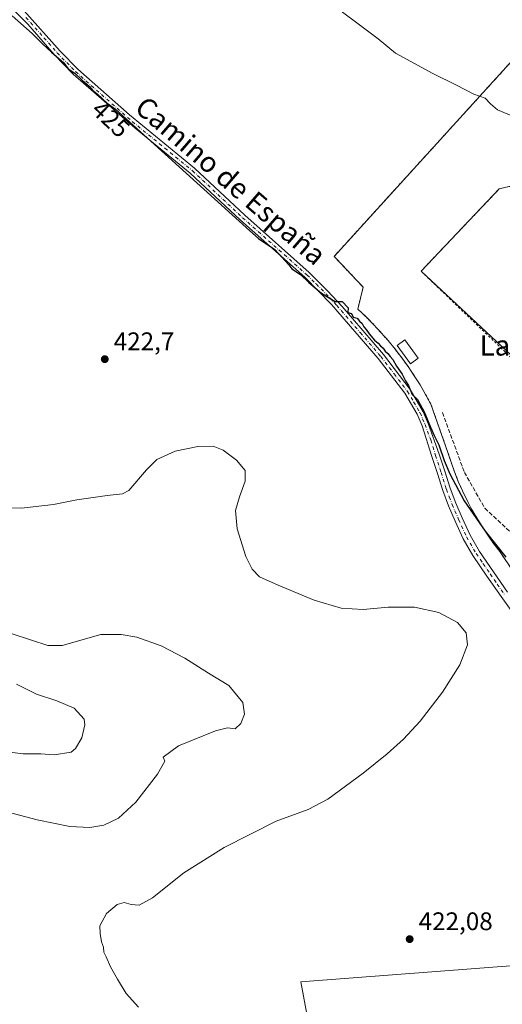
# Model space of a CAD drawing. Units: metres. Extents: x 549641 to 553082, y 4703164 to 4705502.
# Drawn here: x 552576 to 552766, y 4703645 to 4704032 of the extents above; entities that cross this region are included whole.
import ezdxf
from ezdxf.enums import TextEntityAlignment as Align

# ---------------------------------------------------------------- set-up
doc = ezdxf.new("R2010")
doc.units = ezdxf.units.M
doc.header["$MEASUREMENT"] = 0
for name, pattern in [('DGN Style 2', [1.648017, 0.98881, -0.659207]), ('DGN Style 3', [2.307223, 1.648017, -0.659207]), ('DGN Style 4', [2.638475, 1.318413, -0.659207, 0.001648, -0.659207])]:
    doc.linetypes.add(name, pattern=pattern)
for name, color, linetype, lineweight in [('Alambrada', 7, 'DGN Style 2', 0), ('Arbolado forestal CxS', 92, 'Continuous', 0), ('Cultivos herbáceos CxS', 92, 'Continuous', 0), ('Cultivos leñosos CxS', 92, 'Continuous', 0), ('Curva de nivel maestra', 30, 'Continuous', 30), ('Curva de nivel normal', 30, 'Continuous', 0), ('Depósito de residuos Cxs', 6, 'Continuous', 0), ('Edificación ligera Cxs', 1, 'Continuous', 0), ('Muro lineal', 1, 'DGN Style 3', 13), ('Núcleo urbano CxS', 7, 'Continuous', 0), ('Pista no pavimentada Cxs', 111, 'Continuous', 0), ('Pista no pavimentada eje', 91, 'DGN Style 4', 0), ('Planta de tratamiento de residuos CxS', 135, 'Continuous', 0), ('Punto de cota en terreno', 7, 'Continuous', 0), ('Rótulo de curva de nivel directora', 7, 'Continuous', 0), ('Rótulo de punto de cota en terreno', 7, 'Continuous', 0), ('Texto cartográfico', 7, 'Continuous', 0)]:
    doc.layers.add(name, color=color, linetype=linetype, lineweight=lineweight)
doc.styles.add('Style-Arial', font='txt')

# ---------------------------------------------------------------- blocks, each defined once
blk = doc.blocks.new('*U10')
at = {"layer": 'Cultivos herbáceos CxS', "color": 92, "linetype": 'Continuous', "lineweight": 0}
for points in [[(552769.8701, 4704016.4601, 432.3961), (552699.5101, 4703939.0501, 425.6407), (552710.9401, 4703926.8901, 425.863), (552708.7902, 4703918.2901, 425.5235), (552711.9301, 4703915.3301, 425.6975), (552714.9701, 4703912.2701, 425.931), (552717.9101, 4703909.1201, 426.0964), (552720.7501, 4703905.8801, 426.2656), (552723.4801, 4703902.5501, 426.4223), (552726.1101, 4703899.1301, 426.4577), (552728.6301, 4703895.6301, 426.46), (552731.0402, 4703892.0501, 426.3696), (552733.3302, 4703888.4001, 426.3693), (552735.5101, 4703884.6801, 426.3373), (552737.5701, 4703880.8901, 426.3996), (552744.2901, 4703861.7901, 425.9837), (552745.5201, 4703857.9601, 426.052), (552746.8801, 4703854.1701, 425.9212), (552748.3701, 4703850.4301, 425.728), (552749.9901, 4703846.7401, 425.6903), (552751.7401, 4703843.1101, 425.6636), (552753.6101, 4703839.5501, 425.4577), (552755.6001, 4703836.0501, 425.3451), (552757.7101, 4703832.6101, 425.2729), (552759.9301, 4703829.2601, 425.1105), (552762.2701, 4703825.9801, 424.9989), (552764.7202, 4703822.7901, 424.8693), (552790.5401, 4703784.3201, 424.7417)], [(552791.2023, 4703661.3511, 421.5352), (552686.3931, 4703653.3285, 421.6788), (552692.0951, 4703623.0399, 421.2677)]]:
    blk.add_polyline3d(points, dxfattribs=at)
blk = doc.blocks.new('5PATER')
at = {"layer": 'Arbolado forestal CxS', "linetype": 'Continuous', "lineweight": 0}
h = blk.add_hatch(color=51, dxfattribs=at)
edge = h.paths.add_edge_path()
edge.add_ellipse((0, 0), major_axis=(-0.11, -0.111), ratio=0.999422, start_angle=0, end_angle=360)
blk = doc.blocks.new('*U15')
at = {"layer": 'Depósito de residuos Cxs', "color": 6, "linetype": 'Continuous', "lineweight": 0}
blk.add_polyline3d([(552860.8109, 4703907.8201, 429.2761), (552849.3293, 4703895.1188, 428.6433), (552851.7465, 4703892.9037, 433.3771), (552824.2007, 4703861.7882, 429.2402), (552816.7791, 4703853.4669, 426.798), (552771.2701, 4703898.1701, 426.9188), (552733.7101, 4703933.2101, 427.0256), (552764.4865, 4703965.6293, 427.7304), (552775.6628, 4703968.2434, 427.2528), (552786.4578, 4703977.9272, 428.034)], close=True, dxfattribs=at)
blk.add_3dface([(552811.7893, 4703870.5439, 426.6374), (552803.6931, 4703878.3227, 426.6605), (552799.7928, 4703874.2632, 426.734), (552807.8891, 4703866.4844, 426.7016)], dxfattribs=at)

msp = doc.modelspace()

# ---------------------------------------------------------------- linework, layer by layer
at = {"layer": 'Alambrada', "color": 7, "linetype": 'DGN Style 2', "lineweight": 0}
for points in [[(552769.87, 4704016.46, 432.3), (552699.51, 4703939.05, 425.85), (552710.94, 4703926.89, 425.9), (552708.79, 4703918.29, 425.64), (552711.93, 4703915.33, 425.84), (552714.97, 4703912.27, 426.05), (552717.91, 4703909.12, 426.24), (552720.75, 4703905.88, 426.49), (552723.48, 4703902.55, 427.35), (552726.11, 4703899.13, 427.97), (552728.63, 4703895.63, 427.53), (552731.04, 4703892.05, 426.66), (552733.33, 4703888.4, 426.52), (552735.51, 4703884.68, 426.47), (552737.57, 4703880.89, 426.6), (552744.29, 4703861.79, 426.29), (552745.52, 4703857.96, 426.29), (552746.88, 4703854.17, 426.22), (552748.37, 4703850.43, 426.06), (552749.99, 4703846.74, 426), (552751.74, 4703843.11, 425.91), (552753.61, 4703839.55, 425.72), (552755.6, 4703836.05, 425.58), (552757.71, 4703832.61, 425.44), (552759.93, 4703829.26, 425.18), (552762.27, 4703825.98, 425.08), (552764.72, 4703822.79, 425.08), (552790.54, 4703784.32, 424.92)], [(552824.2, 4703861.79, 429.24), (552816.78, 4703853.47, 426.8), (552733.71, 4703933.21, 427.03), (552764.49, 4703965.63, 427.73), (552775.66, 4703968.24, 427.25), (552786.46, 4703977.93, 428.03), (552860.81, 4703907.82, 429.28)]]:
    msp.add_polyline3d(points, dxfattribs=at)
at = {"layer": 'Cultivos herbáceos CxS', "color": 92, "linetype": 'Continuous', "lineweight": 0}
for points in [[(552769.87, 4704016.46, 432.4), (552699.51, 4703939.05, 425.64), (552710.94, 4703926.89, 425.86), (552708.79, 4703918.29, 425.52), (552711.93, 4703915.33, 425.7), (552714.97, 4703912.27, 425.93), (552717.91, 4703909.12, 426.1), (552720.75, 4703905.88, 426.27), (552723.48, 4703902.55, 426.42), (552726.11, 4703899.13, 426.46), (552728.63, 4703895.63, 426.46), (552731.04, 4703892.05, 426.37), (552733.33, 4703888.4, 426.37), (552735.51, 4703884.68, 426.34), (552737.57, 4703880.89, 426.4), (552744.29, 4703861.79, 425.98), (552745.52, 4703857.96, 426.05), (552746.88, 4703854.17, 425.92), (552748.37, 4703850.43, 425.73), (552749.99, 4703846.74, 425.69), (552751.74, 4703843.11, 425.66), (552753.61, 4703839.55, 425.46), (552755.6, 4703836.05, 425.35), (552757.71, 4703832.61, 425.27), (552759.93, 4703829.26, 425.11), (552762.27, 4703825.98, 425), (552764.72, 4703822.79, 424.87), (552790.54, 4703784.32, 424.74)], [(552793.49, 4703731.59, 424.11), (552793.71, 4703724.54, 423.94), (552793.35, 4703709.11, 423.29), (552791.2, 4703661.35, 421.54), (552686.39, 4703653.33, 421.68), (552692.1, 4703623.04, 421.27), (552691.52, 4703617.19, 421.26), (552705.94, 4703501.39, 419.49), (552782.5, 4703505.96, 419.38), (552831.14, 4703514.54, 417.18), (552822.78, 4703542.86, 416.65), (552811.76, 4703561.06, 417.46), (552806.74, 4703597.16, 419.03), (552807.75, 4703623.24, 418.82), (552826.46, 4703622.68, 417.62), (552844.24, 4703704.35, 423.24), (552849.17, 4703718.14, 424.81)]]:
    msp.add_polyline3d(points, dxfattribs=at)
at = {"layer": 'Cultivos leñosos CxS', "color": 92, "linetype": 'Continuous', "lineweight": 0}
for points in [[(552692.1, 4703623.04, 421.27), (552686.39, 4703653.33, 421.68), (552791.2, 4703661.35, 421.54), (552793.35, 4703709.11, 423.29), (552793.71, 4703724.54, 423.94), (552793.49, 4703731.59, 424.11), (552798.76, 4703731.63, 424.58), (552804.03, 4703731.42, 424.63), (552809.28, 4703730.94, 424.63), (552814.5, 4703730.21, 424.66), (552819.67, 4703729.22, 424.63), (552824.8, 4703727.98, 424.75), (552829.85, 4703726.5, 424.76), (552834.83, 4703724.76, 424.59), (552839.72, 4703722.79, 424.69), (552844.5, 4703720.58, 424.42), (552849.17, 4703718.14, 424.81), (552844.24, 4703704.35, 423.24), (552826.46, 4703622.68, 417.62)], [(552793.49, 4703731.59, 424.11), (552793.71, 4703724.54, 423.94), (552793.35, 4703709.11, 423.29), (552791.2, 4703661.35, 421.54), (552686.39, 4703653.33, 421.68), (552692.1, 4703623.04, 421.27), (552691.52, 4703617.19, 421.26), (552705.94, 4703501.39, 419.49), (552782.5, 4703505.96, 419.38), (552831.14, 4703514.54, 417.18), (552822.78, 4703542.86, 416.65), (552811.76, 4703561.06, 417.46), (552806.74, 4703597.16, 419.03), (552807.75, 4703623.24, 418.82), (552826.46, 4703622.68, 417.62), (552844.24, 4703704.35, 423.24), (552849.17, 4703718.14, 424.81)]]:
    msp.add_polyline3d(points, dxfattribs=at)
at = {"layer": 'Curva de nivel maestra', "color": 30, "linetype": 'Continuous', "lineweight": 30, "elevation": 425, "flags": 128}
msp.add_lwpolyline([(552572.78, 4704033.82), (552580.76, 4704026.83), (552584.84, 4704022.66), (552588.32, 4704019.42), (552593.15, 4704015.22), (552594.88, 4704012.95), (552597.44, 4704011.17), (552600.31, 4704008.38), (552603.22, 4704005.95), (552604.46, 4704004.53), (552606.34, 4704003.08), (552610.18, 4703999.43), (552613.5, 4703996.95), (552666.3, 4703949.04), (552669.71, 4703946.12), (552676.12, 4703941.7), (552681.64, 4703935.72), (552682.88, 4703934.16), (552686.3, 4703931.85), (552689.51, 4703928.79), (552694.58, 4703924.61), (552699.95, 4703921.28), (552702.65, 4703921.21), (552704.99, 4703918.78), (552704.96, 4703917), (552706.29, 4703916.59), (552707.03, 4703915.16), (552708.61, 4703914.69), (552709.48, 4703913.56), (552710.52, 4703912.6), (552711.18, 4703911.26), (552712.16, 4703910.2), (552713.24, 4703908.48), (552715.35, 4703906.05), (552716.82, 4703904.9), (552717.72, 4703903.8), (552718.83, 4703902.91), (552719.59, 4703901.67), (552720.68, 4703900.76), (552721.5, 4703899.58), (552722.65, 4703898.38), (552724.08, 4703895.83), (552726.26, 4703892.68), (552727.58, 4703889.99), (552728.75, 4703888.16), (552730.27, 4703884.68), (552732.35, 4703882.69), (552733.33, 4703880.76), (552734.98, 4703877.8), (552737.44, 4703871.79), (552738.92, 4703868.48), (552740.74, 4703864.82), (552742.82, 4703858.72), (552745.03, 4703853.44), (552750.67, 4703842.77), (552758.91, 4703830.88), (552767.12, 4703820.58)], dxfattribs=at)
at = {"layer": 'Curva de nivel normal', "color": 30, "linetype": 'Continuous', "lineweight": 0, "flags": 128}
for points, elevation in [([(552770.3, 4703993.93), (552763.8, 4703996.76), (552761, 4703999.08), (552759, 4704001.34), (552754.42, 4704002.87), (552747.72, 4704006.4), (552738.29, 4704011.04), (552723.6, 4704019.1), (552716.78, 4704024.71), (552694.88, 4704041.3)], 430), ([(552622.59, 4703643.32), (552617.71, 4703648.7), (552614.34, 4703654.35), (552611.46, 4703659.21), (552609.76, 4703663.17), (552608.9, 4703664.98), (552608.8, 4703667.02), (552607.98, 4703669.14), (552607.46, 4703672.41), (552607.32, 4703675.41), (552610.01, 4703680.32), (552614.2, 4703683.76), (552616.96, 4703684.61), (552619.65, 4703683.81), (552622.76, 4703683.55), (552628.05, 4703686.49), (552640.39, 4703696.23), (552656.27, 4703706.27), (552676.65, 4703716.59), (552689.32, 4703721.23), (552696.98, 4703725.31), (552710.98, 4703735.56), (552720.35, 4703743.13), (552726.8, 4703748.87), (552733.35, 4703756), (552742.16, 4703767.38), (552749.02, 4703778.23), (552752.04, 4703786.07), (552751.52, 4703790.76), (552748.04, 4703794.92), (552740.74, 4703798.83), (552731.08, 4703800.91), (552720.74, 4703800.95), (552710.98, 4703800.02), (552702.32, 4703800.45), (552691.6, 4703803.68), (552677.45, 4703809.54), (552670.09, 4703812.82), (552667.2, 4703815.92), (552664.72, 4703820.84), (552661.35, 4703831.71), (552660.71, 4703838.96), (552662.26, 4703844.35), (552664.5, 4703850.51), (552664.47, 4703854.78), (552661.14, 4703858.82), (552655.82, 4703862.72), (552651.89, 4703864.27), (552645.94, 4703864.22), (552637.02, 4703862.28), (552629.77, 4703859.01), (552625.69, 4703854.93), (552618.78, 4703846.81), (552616.22, 4703845.56), (552610.17, 4703844.91), (552598.28, 4703843.12), (552589.04, 4703841.3), (552576.51, 4703839.91), (552569.52, 4703840.06)], 420), ([(552572.45, 4703790.53), (552580.4, 4703787.86), (552586.91, 4703785.86), (552592.44, 4703785.83), (552607.66, 4703790.15), (552615.66, 4703790.16), (552621.85, 4703789.03), (552631.43, 4703785.7), (552640.79, 4703780.8), (552650.04, 4703774.9), (552658.04, 4703770), (552663.55, 4703763.36), (552664.3, 4703758.73), (552662.76, 4703755.03), (552660.51, 4703753.05), (552657.61, 4703753.37), (552652.81, 4703752.18), (552638.33, 4703746.3), (552632.22, 4703741.87), (552632.86, 4703740.27), (552630.02, 4703735.07), (552621.47, 4703724.16), (552614.66, 4703717.75), (552608.86, 4703715.02), (552603.45, 4703714.1), (552595.52, 4703714.55), (552582.66, 4703717.17), (552569.23, 4703720.69)], 415), ([(552569.71, 4703744.08), (552577.21, 4703743.19), (552584.05, 4703743.11), (552589.33, 4703742.71), (552595.99, 4703743.78), (552597.78, 4703745.2), (552600.28, 4703749.48), (552601.44, 4703754.52), (552601.2, 4703756.74), (552597.21, 4703761.15), (552590.46, 4703764.06), (552582.47, 4703766.63), (552574.55, 4703770.57)], 410)]:
    msp.add_lwpolyline(points, dxfattribs=dict(at, elevation=elevation))
at = {"layer": 'Depósito de residuos Cxs', "color": 6, "linetype": 'Continuous', "lineweight": 0, "extrusion": (0.006414, 0.003827, 0.999972), "elevation": 21976.52, "flags": 128}
msp.add_lwpolyline([(552802.67, 4703803.81), (552757.16, 4703848.51), (552719.6, 4703883.55)], dxfattribs=at)
at = {"layer": 'Depósito de residuos Cxs', "color": 6, "linetype": 'Continuous', "lineweight": 0}
msp.add_polyline3d([(552733.71, 4703933.21, 427.03), (552764.49, 4703965.63, 427.73), (552775.66, 4703968.24, 427.25), (552786.46, 4703977.93, 428.03), (552860.81, 4703907.82, 429.28)], dxfattribs=at)
at = {"layer": 'Edificación ligera Cxs', "color": 1, "linetype": 'Continuous', "lineweight": 0}
msp.add_polyline3d([(552732.6, 4703898.95, 428.17), (552729.52, 4703896.72, 427.99), (552724.28, 4703903.99, 427.59), (552727.36, 4703906.21, 427.99), (552732.6, 4703898.95, 428.17)], dxfattribs=at)
msp.add_3dface([(552732.6, 4703898.95, 428.17), (552729.52, 4703896.72, 428.17), (552724.28, 4703903.99, 428.17), (552727.36, 4703906.21, 428.17)], dxfattribs=at)
at = {"layer": 'Muro lineal', "color": 1, "linetype": 'DGN Style 3', "lineweight": 13}
msp.add_polyline3d([(552742.15, 4703877.54, 426.9), (552750.75, 4703853.99, 427.01), (552758.82, 4703839.84, 426.82), (552770.6, 4703828.86, 426.99), (552790.44, 4703853.99, 426.78)], dxfattribs=at)
at = {"layer": 'Núcleo urbano CxS', "color": 7, "linetype": 'Continuous', "lineweight": 0}
for points in [[(552790.54, 4703784.32, 424.74), (552764.72, 4703822.79, 424.87), (552762.27, 4703825.98, 425), (552759.93, 4703829.26, 425.11), (552757.71, 4703832.61, 425.27), (552755.6, 4703836.05, 425.35), (552753.61, 4703839.55, 425.46), (552751.74, 4703843.11, 425.66), (552749.99, 4703846.74, 425.69), (552748.37, 4703850.43, 425.73), (552746.88, 4703854.17, 425.92), (552745.52, 4703857.96, 426.05), (552744.29, 4703861.79, 425.98), (552737.57, 4703880.89, 426.4), (552735.51, 4703884.68, 426.34), (552733.33, 4703888.4, 426.37), (552731.04, 4703892.05, 426.37), (552728.63, 4703895.63, 426.46), (552726.11, 4703899.13, 426.46), (552723.48, 4703902.55, 426.42), (552720.75, 4703905.88, 426.27), (552717.91, 4703909.12, 426.1), (552714.97, 4703912.27, 425.93), (552711.93, 4703915.33, 425.7), (552708.79, 4703918.29, 425.52), (552710.94, 4703926.89, 425.86), (552699.51, 4703939.05, 425.64), (552769.87, 4704016.46, 432.4)], [(552769.87, 4704016.46, 432.4), (552699.51, 4703939.05, 425.64), (552710.94, 4703926.89, 425.86), (552708.79, 4703918.29, 425.52), (552711.93, 4703915.33, 425.7), (552714.97, 4703912.27, 425.93), (552717.91, 4703909.12, 426.1), (552720.75, 4703905.88, 426.27), (552723.48, 4703902.55, 426.42), (552726.11, 4703899.13, 426.46), (552728.63, 4703895.63, 426.46), (552731.04, 4703892.05, 426.37), (552733.33, 4703888.4, 426.37), (552735.51, 4703884.68, 426.34), (552737.57, 4703880.89, 426.4), (552744.29, 4703861.79, 425.98), (552745.52, 4703857.96, 426.05), (552746.88, 4703854.17, 425.92), (552748.37, 4703850.43, 425.73), (552749.99, 4703846.74, 425.69), (552751.74, 4703843.11, 425.66), (552753.61, 4703839.55, 425.46), (552755.6, 4703836.05, 425.35), (552757.71, 4703832.61, 425.27), (552759.93, 4703829.26, 425.11), (552762.27, 4703825.98, 425), (552764.72, 4703822.79, 424.87), (552790.54, 4703784.32, 424.74)]]:
    msp.add_polyline3d(points, dxfattribs=at)
at = {"layer": 'Pista no pavimentada Cxs', "color": 111, "linetype": 'Continuous', "lineweight": 0}
for points in [[(552769.11, 4703799.55, 421.5), (552765.24, 4703805.05, 421.56), (552759.65, 4703813.11, 421.93), (552754.1, 4703821.19, 422.53), (552750.29, 4703827.83, 423.11), (552747.09, 4703834.81, 423.71), (552744.52, 4703840.74, 424.18), (552742.26, 4703846.81, 424.44), (552740.12, 4703853.5, 424.8), (552737.97, 4703860.2, 424.93), (552734.13, 4703872.36, 425.11), (552732.12, 4703876.93, 425.09), (552727.33, 4703885.16, 425.15), (552716.89, 4703898.76, 425.07), (552698.45, 4703920.12, 425.26), (552687.94, 4703930.82, 425.36), (552662.61, 4703953.32, 425.36), (552642.93, 4703971.8, 425.19), (552621.17, 4703989.53, 425.26), (552596.89, 4704010.84, 425.29), (552589.37, 4704018.58, 425.3), (552578.97, 4704030.44, 425.42), (552554.37, 4704055.48, 425.57)], [(552769.11, 4703799.55, 421.5), (552765.24, 4703805.05, 421.56), (552759.65, 4703813.11, 421.93), (552754.1, 4703821.19, 422.53), (552750.29, 4703827.83, 423.11), (552747.09, 4703834.81, 423.71), (552744.52, 4703840.74, 424.18), (552742.26, 4703846.81, 424.44), (552740.12, 4703853.5, 424.8), (552737.97, 4703860.2, 424.93), (552734.13, 4703872.36, 425.11), (552732.12, 4703876.93, 425.09), (552727.33, 4703885.16, 425.15), (552716.89, 4703898.76, 425.07), (552698.45, 4703920.12, 425.26), (552687.94, 4703930.82, 425.36), (552662.61, 4703953.32, 425.36), (552642.93, 4703971.8, 425.19), (552621.17, 4703989.53, 425.26), (552596.89, 4704010.84, 425.29), (552589.37, 4704018.58, 425.3), (552578.97, 4704030.44, 425.42), (552554.37, 4704055.48, 425.57)], [(552577.43, 4704035.82, 425.54), (552591.68, 4704019.87, 425.38), (552598.67, 4704012.71, 425.39), (552619.02, 4703994.72, 425.38), (552644.63, 4703973.74, 425.23), (552664.35, 4703955.22, 425.4), (552689.71, 4703932.69, 425.44), (552696.93, 4703925.52, 425.43), (552702.62, 4703919.36, 425.33), (552718.89, 4703900.39, 425.53), (552729.47, 4703886.6, 425.62), (552734.54, 4703877.87, 425.63), (552736.53, 4703873.29, 425.54), (552740.88, 4703861.13, 425.48), (552743.03, 4703854.43, 425.24), (552745.15, 4703847.81, 425.02), (552747.35, 4703841.88, 424.57), (552749.88, 4703836.05, 424.26), (552753.01, 4703829.23, 423.53), (552756.69, 4703822.82, 422.89), (552762.17, 4703814.85, 422.4), (552767.74, 4703806.8, 422.03)], [(552577.43, 4704035.82, 425.54), (552591.68, 4704019.87, 425.38), (552598.67, 4704012.71, 425.39), (552619.02, 4703994.72, 425.38), (552644.63, 4703973.74, 425.23), (552664.35, 4703955.22, 425.4), (552689.71, 4703932.69, 425.44), (552696.93, 4703925.52, 425.43), (552702.62, 4703919.36, 425.33), (552718.89, 4703900.39, 425.53), (552729.47, 4703886.6, 425.62), (552734.54, 4703877.87, 425.63), (552736.53, 4703873.29, 425.54), (552740.88, 4703861.13, 425.48), (552743.03, 4703854.43, 425.24), (552745.15, 4703847.81, 425.02), (552747.35, 4703841.88, 424.57), (552749.88, 4703836.05, 424.26), (552753.01, 4703829.23, 423.53), (552756.69, 4703822.82, 422.89), (552762.17, 4703814.85, 422.4), (552767.74, 4703806.8, 422.03)]]:
    msp.add_polyline3d(points, dxfattribs=at)
at = {"layer": 'Pista no pavimentada eje', "color": 91, "linetype": 'DGN Style 4', "lineweight": 0}
msp.add_polyline3d([(552578.2, 4704033.13, 425.5), (552585.33, 4704025.16, 425.37), (552590.53, 4704019.23, 425.35), (552594.29, 4704015.36, 425.34), (552597.78, 4704011.78, 425.35), (552607.96, 4704002.78, 425.35), (552620.1, 4703992.13, 425.34), (552632.9, 4703981.64, 425.23), (552643.78, 4703972.77, 425.22), (552663.48, 4703954.27, 425.38), (552688.83, 4703931.76, 425.4), (552692.44, 4703928.17, 425.42), (552697.69, 4703922.82, 425.36), (552700.54, 4703919.74, 425.29), (552709.76, 4703909.06, 425.21), (552717.89, 4703899.58, 425.25), (552723.11, 4703892.78, 425.27), (552728.4, 4703885.88, 425.37), (552730.8, 4703881.77, 425.35), (552733.33, 4703877.4, 425.32), (552734.34, 4703875.12, 425.36), (552735.33, 4703872.83, 425.32), (552737.51, 4703866.75, 425.18), (552739.43, 4703860.67, 425.2), (552741.58, 4703853.97, 424.97), (552743.71, 4703847.31, 424.7), (552744.81, 4703844.35, 424.58), (552745.94, 4703841.31, 424.36), (552748.49, 4703835.43, 423.94), (552751.65, 4703828.53, 423.27), (552755.4, 4703822.01, 422.7), (552758.17, 4703817.97, 422.39), (552760.91, 4703813.98, 422.15), (552763.7, 4703809.96, 421.98), (552766.49, 4703805.93, 421.77)], dxfattribs=at)
at = {"layer": 'Planta de tratamiento de residuos CxS', "color": 135, "linetype": 'Continuous', "lineweight": 0}
msp.add_polyline3d([(552790.54, 4703784.32, 424.92), (552764.72, 4703822.79, 425.08), (552762.27, 4703825.98, 425.08), (552759.93, 4703829.26, 425.18), (552757.71, 4703832.61, 425.44), (552755.6, 4703836.05, 425.58), (552753.61, 4703839.55, 425.72), (552751.74, 4703843.11, 425.91), (552749.99, 4703846.74, 426), (552748.37, 4703850.43, 426.06), (552746.88, 4703854.17, 426.22), (552745.52, 4703857.96, 426.29), (552744.29, 4703861.79, 426.29), (552737.57, 4703880.89, 426.6), (552735.51, 4703884.68, 426.47), (552733.33, 4703888.4, 426.52), (552731.04, 4703892.05, 426.66), (552728.63, 4703895.63, 427.53), (552726.11, 4703899.13, 427.97), (552723.48, 4703902.55, 427.35), (552720.75, 4703905.88, 426.49), (552717.91, 4703909.12, 426.24), (552714.97, 4703912.27, 426.05), (552711.93, 4703915.33, 425.84), (552708.79, 4703918.29, 425.64), (552710.94, 4703926.89, 425.9), (552699.51, 4703939.05, 425.85), (552769.87, 4704016.46, 432.3)], dxfattribs=at)
msp.add_polyline3d([(552790.54, 4703784.32, 424.92), (552764.72, 4703822.79, 425.08), (552762.27, 4703825.98, 425.08), (552759.93, 4703829.26, 425.18), (552757.71, 4703832.61, 425.44), (552755.6, 4703836.05, 425.58), (552753.61, 4703839.55, 425.72), (552751.74, 4703843.11, 425.91), (552749.99, 4703846.74, 426), (552748.37, 4703850.43, 426.06), (552746.88, 4703854.17, 426.22), (552745.52, 4703857.96, 426.29), (552744.29, 4703861.79, 426.29), (552737.57, 4703880.89, 426.6), (552735.51, 4703884.68, 426.47), (552733.33, 4703888.4, 426.52), (552731.04, 4703892.05, 426.66), (552728.63, 4703895.63, 427.53), (552726.11, 4703899.13, 427.97), (552723.48, 4703902.55, 427.35), (552720.75, 4703905.88, 426.49), (552717.91, 4703909.12, 426.24), (552714.97, 4703912.27, 426.05), (552711.93, 4703915.33, 425.84), (552708.79, 4703918.29, 425.64), (552710.94, 4703926.89, 425.9), (552699.51, 4703939.05, 425.85), (552769.87, 4704016.46, 432.3)], dxfattribs=at)

# ---------------------------------------------------------------- block references
at = {"layer": 'Cultivos herbáceos CxS', "color": 92, "linetype": 'Continuous', "lineweight": 0}
msp.add_blockref('*U10', (0, 0), dxfattribs=at)
at = {"layer": 'Depósito de residuos Cxs', "color": 6, "linetype": 'Continuous', "lineweight": 0}
msp.add_blockref('*U15', (0, 0), dxfattribs=at)
at = {"layer": 'Punto de cota en terreno', "color": 7, "linetype": 'Continuous', "lineweight": 0, "xscale": 10, "yscale": 10, "zscale": 10}
for p in [(552609.26, 4703898.56, 422.7), (552729.23, 4703670.18, 422.08)]:
    msp.add_blockref('5PATER', p, dxfattribs=at)

# ---------------------------------------------------------------- texts
at = {"layer": 'Rótulo de curva de nivel directora', "color": 7, "linetype": 'Continuous', "lineweight": 0, "style": 'Style-Arial'}
msp.add_text('425', height=7, rotation=316.4531, dxfattribs=at).set_placement((552611.65, 4703993.16), align=Align.MIDDLE_CENTER)
at = {"layer": 'Rótulo de punto de cota en terreno', "color": 7, "linetype": 'Continuous', "lineweight": 0, "style": 'Style-Arial'}
for s, p in [('422,7', (552612.79, 4703902.09)), ('422,08', (552732.76, 4703673.71))]:
    msp.add_text(s, height=7, dxfattribs=at).set_placement(p)
at = {"layer": 'Texto cartográfico', "color": 7, "linetype": 'Continuous', "lineweight": 0, "style": 'Style-Arial'}
msp.add_text('Camino de España', height=8, rotation=319.2011, dxfattribs=at).set_placement((552658.86, 4703968.85), align=Align.MIDDLE_CENTER)
msp.add_text('La Percheta', height=8, dxfattribs=at).set_placement((552786.84, 4703903.98), align=Align.MIDDLE_CENTER)

doc.saveas('drawing.dxf')
